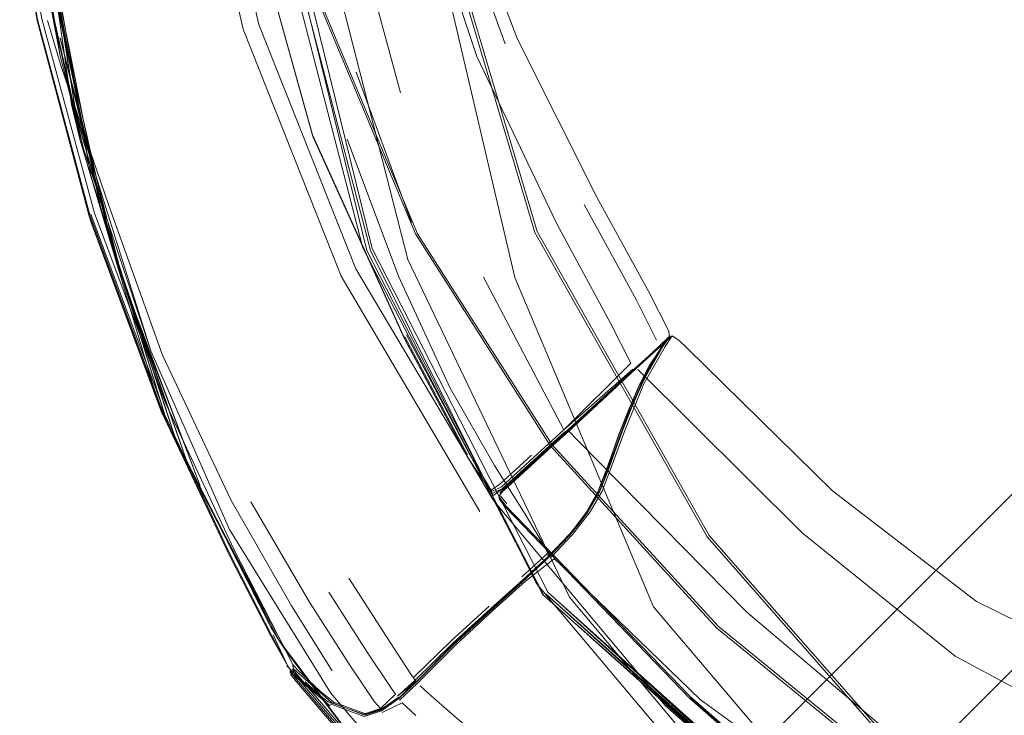
# Model space of a CAD drawing. Units: metres. Extents: x 8.1 to 18.4, y -9.8 to -0.9.
# Drawn here: x 10.4 to 10.5, y -7.5 to -7.3 of the extents above; entities that cross this region are included whole.
import ezdxf

# ---------------------------------------------------------------- set-up
doc = ezdxf.new("R2010")
doc.units = ezdxf.units.M
doc.header["$MEASUREMENT"] = 0

# ---------------------------------------------------------------- blocks, each defined once
blk = doc.blocks.new('664a7537-9169-457b-a9f8-8a2015592823')
at = {"color": 18, "lineweight": 9, "true_color": 0x000000}
blk.add_line((10.42485, -7.55287), (10.58362, -7.39415), dxfattribs=at)
blk = doc.blocks.new('58803c2d-ac92-4d9f-aa79-481c191e264a')
at = {"color": 18, "lineweight": 9, "true_color": 0x000000}
blk.add_line((10.60418, -7.40471), (10.44223, -7.56661), dxfattribs=at)
blk = doc.blocks.new('3d45b6e8-6117-4155-b227-a1b6762f11d2')
at = {"color": 112, "lineweight": 9, "true_color": 0x00cc66}
for points in [[(10.45648, -7.39511), (10.44221, -7.33417), (10.44096, -7.28002), (10.45022, -7.22352), (10.45733, -7.19623)], [(10.51583, -7.49428), (10.48098, -7.45331), (10.45648, -7.39511)]]:
    blk.add_lwpolyline(points, dxfattribs=at)
blk = doc.blocks.new('46f306a3-5d8b-4d12-8941-0c57995871d9')
at = {"color": 112, "lineweight": 9, "true_color": 0x00cc66}
blk.add_lwpolyline([(10.6074, -7.54997), (10.55723, -7.53366), (10.5074, -7.50072), (10.46613, -7.45159), (10.43754, -7.3919)], dxfattribs=at)
blk = doc.blocks.new('3d2f662f-b8de-43a9-b3f9-16bcc337191c')
at = {"color": 112, "lineweight": 9, "true_color": 0x00cc66}
blk.add_lwpolyline([(10.43754, -7.3919), (10.42258, -7.33336), (10.42139, -7.27914), (10.43157, -7.22199), (10.44007, -7.19383)], dxfattribs=at)
blk = doc.blocks.new('53db1187-4f5f-4fc6-8773-45cf893a286a')
at = {"color": 18, "lineweight": 9, "true_color": 0x000000}
blk.add_lwpolyline([(10.41499, -7.27899), (10.41626, -7.33308), (10.43028, -7.39033)], dxfattribs=at)
blk = doc.blocks.new('794f5401-042b-4d5a-88cc-568df4b46a4a')
at = {"color": 18, "lineweight": 9, "true_color": 0x000000}
blk.add_lwpolyline([(10.44822, -7.1609), (10.43507, -7.19156), (10.42578, -7.22195), (10.41597, -7.27906), (10.41723, -7.33295), (10.43121, -7.38998), (10.46236, -7.45077)], dxfattribs=at)
blk = doc.blocks.new('fe2f7d36-3306-491a-8ed8-1d1ff79782a8')
at = {"color": 18, "lineweight": 9, "true_color": 0x000000}
blk.add_lwpolyline([(10.67429, -7.56185), (10.66128, -7.55974), (10.63117, -7.55405), (10.59389, -7.54313), (10.55528, -7.52556), (10.51779, -7.50133), (10.48305, -7.47075), (10.45271, -7.4345), (10.42838, -7.39358), (10.41119, -7.35036), (10.40153, -7.30824), (10.39837, -7.29007)], dxfattribs=at)
blk = doc.blocks.new('d409a06f-40bb-437e-8779-308863a9f75a')
at = {"color": 18, "lineweight": 9, "true_color": 0x000000}
blk.add_lwpolyline([(10.43028, -7.39033), (10.4616, -7.45131), (10.51291, -7.49709), (10.46198, -7.45104), (10.51314, -7.49678), (10.46236, -7.45077), (10.51338, -7.49646), (10.5401, -7.50922)], dxfattribs=at)
blk = doc.blocks.new('9a20ada0-c5dc-4eae-9b17-e03f89686c7a')
at = {"color": 18, "lineweight": 9, "true_color": 0x000000}
blk.add_lwpolyline([(10.55361, -7.53502), (10.50264, -7.49947), (10.46023, -7.4491), (10.43094, -7.39032), (10.41598, -7.33295)], dxfattribs=at)
blk = doc.blocks.new('f5b7b32c-8f90-4cfd-816a-a723eae3c9e7')
at = {"color": 18, "lineweight": 9, "true_color": 0x000000}
blk.add_lwpolyline([(10.41494, -7.33301), (10.42957, -7.38985), (10.46146, -7.4513)], dxfattribs=at)
blk = doc.blocks.new('c5137c2a-fbbe-4d17-b78f-7faa4bb8d88e')
at = {"color": 18, "lineweight": 9, "true_color": 0x000000}
blk.add_lwpolyline([(10.49212, -7.457), (10.52533, -7.48411), (10.56065, -7.50636), (10.59704, -7.52286), (10.63265, -7.53289)], dxfattribs=at)
blk = doc.blocks.new('adfb6fa9-6d80-44af-afca-e606b85f7afb')
at = {"color": 18, "lineweight": 9, "true_color": 0x000000}
blk.add_line((10.51302, -7.49697), (10.4616, -7.45131), dxfattribs=at)
blk.add_lwpolyline([(10.4616, -7.45131), (10.51302, -7.49697)], dxfattribs=at)
blk = doc.blocks.new('40fac361-13f6-46ff-b831-18f5e1bfda52')
at = {"color": 18, "lineweight": 9, "true_color": 0x000000}
blk.add_lwpolyline([(10.49751, -7.45424), (10.5273, -7.47948), (10.56121, -7.49993), (10.59821, -7.51452)], dxfattribs=at)
blk = doc.blocks.new('073182d0-5373-4ed0-8c8b-00b7a0e1a8c3')
at = {"color": 18, "lineweight": 9, "true_color": 0x000000}
blk.add_lwpolyline([(10.55634, -7.52135), (10.52006, -7.49806), (10.48749, -7.46953), (10.4548, -7.43569), (10.45367, -7.43418)], dxfattribs=at)
blk = doc.blocks.new('66a73d61-26e9-4b7e-88ad-484957c6262d')
at = {"color": 18, "lineweight": 9, "true_color": 0x000000}
blk.add_lwpolyline([(10.49244, -7.45672), (10.52559, -7.48373), (10.56083, -7.50593)], dxfattribs=at)
blk = doc.blocks.new('f8c9ffe2-d95a-4fa6-99a1-7cff68d3e307')
at = {"color": 18, "lineweight": 9, "true_color": 0x000000}
blk.add_lwpolyline([(10.47824, -7.41134), (10.50726, -7.44021), (10.53432, -7.46199), (10.566, -7.479), (10.60122, -7.4907), (10.6392, -7.49767), (10.67861, -7.49999)], dxfattribs=at)
blk = doc.blocks.new('67ae2a3f-9a04-46d8-afec-b0b12b8aecef')
at = {"color": 18, "lineweight": 9, "true_color": 0x000000}
blk.add_lwpolyline([(10.52005, -7.49767), (10.48749, -7.46916), (10.45484, -7.43538), (10.45373, -7.43393)], dxfattribs=at)
blk = doc.blocks.new('5be01734-5088-4a07-9d9e-c7fdc668d1fb')
at = {"color": 18, "lineweight": 9, "true_color": 0x000000}
blk.add_line((10.48745, -7.46939), (10.52002, -7.49792), dxfattribs=at)
blk = doc.blocks.new('66d4801e-2ab9-4175-9f06-d0f108c8327f')
at = {"color": 112, "lineweight": 9, "true_color": 0x00cc66}
blk.add_lwpolyline([(10.65639, -7.51683), (10.61843, -7.51398), (10.5728, -7.50703), (10.52872, -7.4838), (10.49085, -7.44066), (10.46044, -7.38694)], dxfattribs=at)
blk = doc.blocks.new('973bcf99-9761-42b7-8627-1a0dfe5cbd4b')
at = {"color": 112, "lineweight": 9, "true_color": 0x00cc66}
blk.add_lwpolyline([(10.49048, -7.44095), (10.52846, -7.48418), (10.57267, -7.50741), (10.61838, -7.51433), (10.65637, -7.51717)], dxfattribs=at)
blk = doc.blocks.new('75c211a5-8f0e-4964-9f69-b3eb31a755d7')
at = {"color": 112, "lineweight": 9, "true_color": 0x00cc66}
blk.add_lwpolyline([(10.49048, -7.44095), (10.46001, -7.38712), (10.44375, -7.3324), (10.44223, -7.2783), (10.45307, -7.21837), (10.46283, -7.18783)], dxfattribs=at)
blk = doc.blocks.new('ec89150d-36aa-4b88-961b-1320121312ac')
at = {"color": 112, "lineweight": 9, "true_color": 0x00cc66}
blk.add_lwpolyline([(10.46044, -7.38694), (10.44422, -7.33233), (10.44271, -7.27834), (10.45355, -7.21852), (10.46331, -7.18802)], dxfattribs=at)
blk = doc.blocks.new('9334c663-0057-4b34-ac7f-6bf43db17cbf')
at = {"color": 18, "lineweight": 9, "true_color": 0x000000}
blk.add_lwpolyline([(10.466, -7.42223), (10.46761, -7.4239), (10.49751, -7.45424)], dxfattribs=at)
blk = doc.blocks.new('c139e703-03f3-4727-a1a6-e57d8aecff02')
at = {"color": 18, "lineweight": 9, "true_color": 0x000000}
blk.add_lwpolyline([(10.49212, -7.457), (10.46273, -7.42479), (10.43893, -7.3874), (10.422, -7.34691), (10.41273, -7.30667)], dxfattribs=at)
blk = doc.blocks.new('d5b6abe3-663b-44af-8bb2-ce0d4e4ecc20')
at = {"color": 18, "lineweight": 9, "true_color": 0x000000}
blk.add_lwpolyline([(10.41301, -7.30688), (10.42231, -7.34699), (10.43927, -7.38736), (10.46308, -7.42464), (10.49244, -7.45672)], dxfattribs=at)
blk = doc.blocks.new('e57ea4c1-496f-4734-8a51-c4902a4bffdb')
at = {"color": 18, "lineweight": 9, "true_color": 0x000000}
blk.add_line((10.45503, -7.4351), (10.45392, -7.4337), dxfattribs=at)
blk = doc.blocks.new('696b1d64-5869-498e-80a8-6cb0aeac911b')
at = {"color": 18, "lineweight": 9, "true_color": 0x000000}
blk.add_lwpolyline([(10.4541, -7.43306), (10.45498, -7.43214), (10.46053, -7.42711)], dxfattribs=at)
blk = doc.blocks.new('f7b9bd4c-0da6-4179-be71-e70241981354')
at = {"color": 18, "lineweight": 9, "true_color": 0x000000}
blk.add_lwpolyline([(10.45371, -7.43367), (10.45491, -7.43212), (10.46034, -7.42709)], dxfattribs=at)
blk = doc.blocks.new('bedf228a-bbaf-4703-b958-7ca931c3e296')
at = {"color": 18, "lineweight": 9, "true_color": 0x000000}
blk.add_lwpolyline([(10.47768, -7.4112), (10.46034, -7.427), (10.45489, -7.43203), (10.454, -7.43299)], dxfattribs=at)
blk = doc.blocks.new('184ae5b7-8831-4cdd-bf46-7fcfdc487cf8')
at = {"color": 18, "lineweight": 9, "true_color": 0x000000}
blk.add_lwpolyline([(10.45487, -7.43204), (10.45395, -7.43304), (10.45365, -7.43407)], dxfattribs=at)
blk = doc.blocks.new('d4406b68-3fa2-46b1-9341-eb803dd8663e')
at = {"color": 18, "lineweight": 9, "true_color": 0x000000}
blk.add_line((10.46034, -7.427), (10.45487, -7.43204), dxfattribs=at)
blk.add_lwpolyline([(10.46039, -7.42699), (10.4779, -7.41117), (10.466, -7.42223), (10.46053, -7.42711)], dxfattribs=at)
blk = doc.blocks.new('136f24a8-0f29-4af9-8b54-37a0a3d8d0c8')
at = {"color": 18, "lineweight": 9, "true_color": 0x000000}
for points in [[(10.46513, -7.422), (10.45971, -7.42698), (10.45408, -7.4321), (10.45239, -7.43294), (10.44834, -7.4261), (10.4373, -7.40523)], [(10.45236, -7.43259), (10.4538, -7.43164), (10.45943, -7.42647)]]:
    blk.add_lwpolyline(points, dxfattribs=at)
blk = doc.blocks.new('16d72959-a8a5-4b5b-b4cb-702ee8f520c9')
at = {"color": 18, "lineweight": 9, "true_color": 0x000000}
for points in [[(10.45427, -7.43241), (10.45989, -7.42732), (10.46529, -7.42236)], [(10.45246, -7.43326), (10.45427, -7.43241), (10.45267, -7.4336)]]:
    blk.add_lwpolyline(points, dxfattribs=at)
blk = doc.blocks.new('78c3a357-1833-4507-87d2-fe3d835c1f47')
at = {"color": 18, "lineweight": 9, "true_color": 0x000000}
blk.add_lwpolyline([(10.45256, -7.43346)], dxfattribs=at)
blk = doc.blocks.new('d46352a2-b625-4f2e-a65c-1e55f96cc996')
at = {"color": 18, "lineweight": 9, "true_color": 0x000000}
for points in [[(10.45256, -7.43346), (10.44821, -7.427), (10.43705, -7.4061), (10.42079, -7.3703), (10.40897, -7.3278)], [(10.45256, -7.43346), (10.44811, -7.42687), (10.43696, -7.40596), (10.42079, -7.3703)]]:
    blk.add_lwpolyline(points, dxfattribs=at)
blk = doc.blocks.new('b1b33941-0092-4fe1-be8a-4d967d1ef9c5')
at = {"color": 18, "lineweight": 9, "true_color": 0x000000}
blk.add_lwpolyline([(10.47729, -7.41178), (10.46009, -7.42769), (10.45451, -7.43276)], dxfattribs=at)
blk = doc.blocks.new('e5eb2460-6ada-45e4-b144-364444ac669d')
at = {"color": 18, "lineweight": 9, "true_color": 0x000000}
blk.add_lwpolyline([(10.46034, -7.42709), (10.47754, -7.41136), (10.48189, -7.40734), (10.48371, -7.40558), (10.48234, -7.40744), (10.47851, -7.41404), (10.4751, -7.42229), (10.47274, -7.42884)], dxfattribs=at)
blk = doc.blocks.new('b235b3f4-c932-4b6f-bd63-bdcf37e2e545')
at = {"color": 18, "lineweight": 9, "true_color": 0x000000}
for points in [[(10.42801, -7.27686), (10.43048, -7.28836), (10.43783, -7.32039), (10.44977, -7.35606), (10.46392, -7.38559), (10.47339, -7.40317), (10.477, -7.41025), (10.46513, -7.422)], [(10.46513, -7.422), (10.45095, -7.39504)], [(10.46513, -7.422), (10.47733, -7.41131)]]:
    blk.add_lwpolyline(points, dxfattribs=at)
blk = doc.blocks.new('8a0a8612-8243-48d1-9403-5f643c842fbe')
at = {"color": 18, "lineweight": 9, "true_color": 0x000000}
blk.add_line((10.43703, -7.40556), (10.44812, -7.42645), dxfattribs=at)
blk = doc.blocks.new('a157bfbc-5565-40ed-969a-2fb95312dcc9')
at = {"color": 18, "lineweight": 9, "true_color": 0x000000}
blk.add_lwpolyline([(10.67861, -7.48532), (10.63997, -7.48333), (10.6028, -7.47736), (10.56851, -7.46731), (10.53807, -7.45237), (10.51266, -7.43278)], dxfattribs=at)
blk = doc.blocks.new('46c293c3-f402-44b1-966b-f1b34b442be7')
at = {"color": 18, "lineweight": 9, "true_color": 0x000000}
blk.add_lwpolyline([(10.45028, -7.43642), (10.42578, -7.39488), (10.40845, -7.35122)], dxfattribs=at)
blk = doc.blocks.new('91295660-ffc9-4875-af6c-2c4613622d0c')
at = {"color": 18, "lineweight": 9, "true_color": 0x000000}
blk.add_lwpolyline([(10.4779, -7.41117), (10.48236, -7.40714), (10.48428, -7.40539)], dxfattribs=at)
blk = doc.blocks.new('20bfe07e-e9f4-44ed-9e1a-e73b3a00e23a')
at = {"color": 18, "lineweight": 9, "true_color": 0x000000}
blk.add_line((10.47733, -7.41131), (10.47733, -7.41158), dxfattribs=at)
blk = doc.blocks.new('075b5973-f963-4c76-b9e9-6b49ea9469f8')
at = {"color": 18, "lineweight": 9, "true_color": 0x000000}
blk.add_lwpolyline([(10.47768, -7.4112), (10.48208, -7.40716), (10.48395, -7.4054), (10.48264, -7.40727), (10.47884, -7.41387), (10.47542, -7.42211), (10.47306, -7.42866)], dxfattribs=at)
blk = doc.blocks.new('0366522e-4cbe-44b7-ad8d-3999847dd7cb')
at = {"color": 18, "lineweight": 9, "true_color": 0x000000}
blk.add_line((10.47754, -7.41136), (10.48208, -7.40716), dxfattribs=at)
blk = doc.blocks.new('153db07b-8ff1-4769-ae43-5d4e75ca5de8')
at = {"color": 18, "lineweight": 9, "true_color": 0x000000}
blk.add_lwpolyline([(10.47834, -7.41443), (10.48023, -7.41071), (10.48214, -7.40781), (10.48343, -7.4061), (10.48164, -7.40772), (10.47729, -7.41178)], dxfattribs=at)
blk = doc.blocks.new('ad3ff1d3-3ade-4339-9be8-a90bc14c12aa')
at = {"color": 18, "lineweight": 9, "true_color": 0x000000}
blk.add_line((10.43693, -7.40579), (10.42076, -7.36997), dxfattribs=at)
blk = doc.blocks.new('05e05275-e18e-4219-9b92-94bb1cda0e57')
at = {"color": 18, "lineweight": 9, "true_color": 0x000000}
blk.add_lwpolyline([(10.48152, -7.40614), (10.47797, -7.39912), (10.46875, -7.38221)], dxfattribs=at)
blk = doc.blocks.new('5c8ff88e-0d92-417a-8ba6-42bfd6fe5b32')
at = {"color": 18, "lineweight": 9, "true_color": 0x000000}
blk.add_lwpolyline([(10.51266, -7.43278), (10.487, -7.40763), (10.48548, -7.40617), (10.48428, -7.40539)], dxfattribs=at)
blk = doc.blocks.new('493d8f4c-099a-4a46-a6ba-40c373bca82a')
at = {"color": 18, "lineweight": 9, "true_color": 0x000000}
blk.add_lwpolyline([(10.40897, -7.3278), (10.42074, -7.37015)], dxfattribs=at)
blk = doc.blocks.new('b9d90b01-074e-48a5-ab2c-e43b4c470359')
at = {"color": 18, "lineweight": 9, "true_color": 0x000000}
blk.add_lwpolyline([(10.43626, -7.36248), (10.42574, -7.32372), (10.42156, -7.28753), (10.42047, -7.27364), (10.41932, -7.26428)], dxfattribs=at)
blk = doc.blocks.new('23d2a33c-e1c3-4c59-bbc8-f67a5d3bfa68')
at = {"color": 18, "lineweight": 9, "true_color": 0x000000}
for points in [[(10.4793, -7.4139), (10.48306, -7.40728), (10.48428, -7.40539)], [(10.48428, -7.40539)]]:
    blk.add_lwpolyline(points, dxfattribs=at)
blk = doc.blocks.new('de977d10-f135-48ac-b3d8-2324b068cdc9')
at = {"color": 18, "lineweight": 9, "true_color": 0x000000}
blk.add_lwpolyline([(10.39267, -7.27699), (10.39556, -7.29126), (10.39873, -7.30905), (10.40845, -7.35122)], dxfattribs=at)
blk = doc.blocks.new('7200a423-ac20-4e40-9548-f4540df796a3')
at = {"color": 18, "lineweight": 9, "true_color": 0x000000}
blk.add_line((10.44207, -7.31908), (10.45475, -7.3538), dxfattribs=at)
blk = doc.blocks.new('1ef9deba-9787-4d05-85c9-4ec65e113dac')
at = {"color": 18, "lineweight": 9, "true_color": 0x000000}
for points in [[(10.47094, -7.38091), (10.45696, -7.353), (10.4437, -7.31837), (10.43372, -7.28675)], [(10.47094, -7.38091), (10.4802, -7.39772), (10.48368, -7.40455), (10.48379, -7.40563), (10.48259, -7.40736)]]:
    blk.add_lwpolyline(points, dxfattribs=at)
blk = doc.blocks.new('7c59ad27-0323-4e8d-934a-42c6efc7359c')
at = {"color": 18, "lineweight": 9, "true_color": 0x000000}
blk.add_lwpolyline([(10.4789, -7.41399), (10.48075, -7.41027), (10.48259, -7.40736)], dxfattribs=at)
blk = doc.blocks.new('3c151aad-bbc7-4d16-bca2-64bfcb71ddea')
at = {"color": 18, "lineweight": 9, "true_color": 0x000000}
blk.add_lwpolyline([(10.47719, -7.41764), (10.47899, -7.41355), (10.48084, -7.40985)], dxfattribs=at)
blk = doc.blocks.new('8bb9923d-eac4-4252-96fa-df695fdbd8b9')
at = {"color": 18, "lineweight": 9, "true_color": 0x000000}
blk.add_lwpolyline([(10.47359, -7.42638), (10.47494, -7.42268), (10.47655, -7.41856), (10.47834, -7.41443)], dxfattribs=at)
blk = doc.blocks.new('d54414c9-a656-4b2b-94af-8ec7ef5fe8f9')
at = {"color": 18, "lineweight": 9, "true_color": 0x000000}
for points in [[(10.46979, -7.43651), (10.47191, -7.43283), (10.47352, -7.42867), (10.47589, -7.42213), (10.4793, -7.4139)], [(10.47414, -7.42589), (10.4755, -7.42221), (10.47712, -7.41811), (10.4789, -7.41399)]]:
    blk.add_lwpolyline(points, dxfattribs=at)
blk = doc.blocks.new('bf1b23d9-a2ed-4c1e-a25e-5fa1809c9f05')
at = {"color": 18, "lineweight": 9, "true_color": 0x000000}
blk.add_lwpolyline([(10.47391, -7.42619), (10.47527, -7.4225), (10.47688, -7.41838)], dxfattribs=at)
blk = doc.blocks.new('44c1d8cb-9b9c-416d-85ba-92e6b4e85654')
at = {"color": 18, "lineweight": 9, "true_color": 0x000000}
blk.add_lwpolyline([(10.47719, -7.41764), (10.47556, -7.42171), (10.47418, -7.42535), (10.47314, -7.42817)], dxfattribs=at)
blk = doc.blocks.new('d791c5b1-06f5-4d23-9711-128161786523')
at = {"color": 18, "lineweight": 9, "true_color": 0x000000}
blk.add_lwpolyline([(10.37262, -7.32587), (10.37956, -7.37063), (10.37163, -7.31916), (10.36995, -7.29574), (10.37107, -7.3139)], dxfattribs=at)
blk = doc.blocks.new('89b7bb6f-4897-47b2-9d30-59cafb19009a')
at = {"color": 18, "lineweight": 9, "true_color": 0x000000}
blk.add_lwpolyline([(10.37163, -7.31916), (10.3781, -7.36449), (10.37956, -7.37063)], dxfattribs=at)
blk = doc.blocks.new('1274b3f6-7b49-42b5-a7be-a5825b031db3')
at = {"color": 18, "lineweight": 9, "true_color": 0x000000}
for points in [[(10.47391, -7.42619), (10.4729, -7.42904), (10.47208, -7.43128), (10.47129, -7.43316), (10.46917, -7.43679)], [(10.47099, -7.43336), (10.47177, -7.43148), (10.47259, -7.42923), (10.47359, -7.42638)]]:
    blk.add_lwpolyline(points, dxfattribs=at)
blk = doc.blocks.new('ce299238-e01d-441e-9f4d-4ebddc2168b3')
at = {"color": 18, "lineweight": 9, "true_color": 0x000000}
blk.add_lwpolyline([(10.47414, -7.42589), (10.47312, -7.42872), (10.47229, -7.43096), (10.47148, -7.43283), (10.47306, -7.42866)], dxfattribs=at)
blk = doc.blocks.new('453f1d07-1e6d-4cad-849b-638dd0350321')
at = {"color": 18, "lineweight": 9, "true_color": 0x000000}
blk.add_lwpolyline([(10.37956, -7.37063), (10.39308, -7.41627), (10.39506, -7.42088), (10.38152, -7.37705), (10.37262, -7.32587)], dxfattribs=at)
blk = doc.blocks.new('a0c03f95-1b6b-494c-a160-c6134d1eb2f0')
at = {"color": 18, "lineweight": 9, "true_color": 0x000000}
for points in [[(10.41333, -7.45686), (10.39506, -7.42088), (10.38332, -7.38322), (10.37469, -7.34305), (10.38513, -7.38926), (10.39876, -7.42845)], [(10.37606, -7.35275), (10.38513, -7.38926), (10.38332, -7.38322), (10.3969, -7.42485), (10.39506, -7.42088), (10.41472, -7.45916), (10.41333, -7.45686)]]:
    blk.add_lwpolyline(points, dxfattribs=at)
blk = doc.blocks.new('019adc82-41b5-4489-8e52-67e383f4a578')
at = {"color": 18, "lineweight": 9, "true_color": 0x000000}
blk.add_lwpolyline([(10.47789, -7.53029), (10.44156, -7.49518), (10.41472, -7.45916), (10.44224, -7.49583)], dxfattribs=at)
blk = doc.blocks.new('3803f7a7-b2c7-41e7-b238-ec964555393f')
at = {"color": 18, "lineweight": 9, "true_color": 0x000000}
blk.add_lwpolyline([(10.38152, -7.37705), (10.37359, -7.33396), (10.38332, -7.38322)], close=True, dxfattribs=at)
blk = doc.blocks.new('b5756af0-60f3-4724-9377-8bc83293bbbb')
at = {"color": 18, "lineweight": 9, "true_color": 0x000000}
blk.add_lwpolyline([(10.39876, -7.42845), (10.41606, -7.46112), (10.41472, -7.45916), (10.3969, -7.42485), (10.38513, -7.38926), (10.38708, -7.39533), (10.37606, -7.35275)], dxfattribs=at)
blk = doc.blocks.new('5cd38c95-2b37-4fe9-9a32-9326d6cf1210')
at = {"color": 18, "lineweight": 9, "true_color": 0x000000}
blk.add_lwpolyline([(10.37785, -7.36265), (10.38708, -7.39533), (10.38936, -7.40155), (10.4008, -7.43194), (10.38708, -7.39533), (10.39876, -7.42845), (10.3969, -7.42485), (10.41606, -7.46112), (10.44224, -7.49583)], dxfattribs=at)
blk = doc.blocks.new('33656cec-d84a-4c55-b454-8fc75481ba23')
at = {"color": 18, "lineweight": 9, "true_color": 0x000000}
blk.add_lwpolyline([(10.47274, -7.42884), (10.47115, -7.43299), (10.46908, -7.43665), (10.46605, -7.44061), (10.46233, -7.44457), (10.45786, -7.44874)], dxfattribs=at)
blk = doc.blocks.new('203860b7-768f-49c7-9f70-1973f93d7607')
at = {"color": 18, "lineweight": 9, "true_color": 0x000000}
blk.add_line((10.47229, -7.43039), (10.47314, -7.42817), dxfattribs=at)
blk = doc.blocks.new('c55fb785-a38d-4880-a605-64b827fbb43f')
at = {"color": 18, "lineweight": 9, "true_color": 0x000000}
blk.add_lwpolyline([(10.41802, -7.46587), (10.44641, -7.49922), (10.47869, -7.5295), (10.5215, -7.55814), (10.57123, -7.58142), (10.62419, -7.59662)], dxfattribs=at)
blk = doc.blocks.new('0e58597c-7680-498c-ab6c-6852a864a872')
at = {"color": 18, "lineweight": 9, "true_color": 0x000000}
blk.add_lwpolyline([(10.47844, -7.5299), (10.4462, -7.49975), (10.41786, -7.46655), (10.41681, -7.4652)], dxfattribs=at)
blk = doc.blocks.new('2640b4bd-340a-49a8-858c-e2af3364fdee')
at = {"color": 18, "lineweight": 9, "true_color": 0x000000}
blk.add_lwpolyline([(10.41717, -7.4643), (10.41826, -7.46562), (10.44664, -7.49896)], dxfattribs=at)
blk = doc.blocks.new('e28bc5d3-59eb-4aba-86ed-547e77edbb6f')
at = {"color": 18, "lineweight": 9, "true_color": 0x000000}
blk.add_lwpolyline([(10.41669, -7.46461), (10.41786, -7.46611), (10.44625, -7.49944)], dxfattribs=at)
blk = doc.blocks.new('e0f4a198-8946-4838-be3d-62a598b8c4b5')
at = {"color": 18, "lineweight": 9, "true_color": 0x000000}
blk.add_lwpolyline([(10.41802, -7.46587), (10.41694, -7.46455)], dxfattribs=at)
blk = doc.blocks.new('d44d37a6-cb9b-4d8e-aac8-93aefe8950c9')
at = {"color": 18, "lineweight": 9, "true_color": 0x000000}
blk.add_lwpolyline([(10.41677, -7.46503)], dxfattribs=at)
blk = doc.blocks.new('94503f6a-aa78-426b-88c2-d83cff8165e2')
at = {"color": 18, "lineweight": 9, "true_color": 0x000000}
blk.add_lwpolyline([(10.39464, -7.41714), (10.4068, -7.44309), (10.41723, -7.46349), (10.41735, -7.4647)], dxfattribs=at)
blk = doc.blocks.new('a81331fb-7d6d-44ab-825a-b634170d1578')
at = {"color": 18, "lineweight": 9, "true_color": 0x000000}
blk.add_lwpolyline([(10.41633, -7.46377), (10.41374, -7.45824)], dxfattribs=at)
blk = doc.blocks.new('6c7f5367-ead1-4a20-9f03-b4aac3478f07')
at = {"color": 18, "lineweight": 9, "true_color": 0x000000}
for points in [[(10.41723, -7.46349), (10.41802, -7.46445), (10.42008, -7.46635), (10.42203, -7.46818)], [(10.42402, -7.47019), (10.41735, -7.46428)]]:
    blk.add_lwpolyline(points, dxfattribs=at)
blk = doc.blocks.new('ae240ca6-e639-4058-ae50-923d097812fa')
at = {"color": 18, "lineweight": 9, "true_color": 0x000000}
blk.add_lwpolyline([(10.41633, -7.46377), (10.4135, -7.4584), (10.40592, -7.44357), (10.39375, -7.41758), (10.38129, -7.38403), (10.37207, -7.34949), (10.36956, -7.33484), (10.36892, -7.32353)], dxfattribs=at)
blk = doc.blocks.new('615a620d-2379-4f06-83d0-aa84cd2db9dd')
at = {"color": 18, "lineweight": 9, "true_color": 0x000000}
for points in [[(10.41633, -7.46377), (10.41338, -7.45856), (10.40579, -7.44375), (10.39363, -7.4178), (10.38119, -7.38425)], [(10.41903, -7.46647), (10.417, -7.46465), (10.41633, -7.46377)], [(10.4167, -7.46483)]]:
    blk.add_lwpolyline(points, dxfattribs=at)
blk = doc.blocks.new('22123697-6c38-4609-999e-c4237088fb5d')
at = {"color": 18, "lineweight": 9, "true_color": 0x000000}
blk.add_lwpolyline([(10.38158, -7.38539), (10.39394, -7.41869), (10.40605, -7.44434), (10.41338, -7.45856)], dxfattribs=at)
blk = doc.blocks.new('cb8f49d7-cd4d-4515-a1f2-f982bc287f56')
at = {"color": 18, "lineweight": 9, "true_color": 0x000000}
blk.add_lwpolyline([(10.41615, -7.4637), (10.41858, -7.46611)], dxfattribs=at)
blk = doc.blocks.new('9ed42cf7-efe2-45ec-836c-10b2872e869b')
at = {"color": 18, "lineweight": 9, "true_color": 0x000000}
blk.add_lwpolyline([(10.41704, -7.46404)], dxfattribs=at)
blk = doc.blocks.new('f02e4204-2da9-40bd-ad17-6e22a7622c16')
at = {"color": 18, "lineweight": 9, "true_color": 0x000000}
blk.add_lwpolyline([(10.41669, -7.46487), (10.4238, -7.47079)], dxfattribs=at)
blk = doc.blocks.new('75d11713-dcd9-4de6-8cb3-a9b46cb4d408')
at = {"color": 18, "lineweight": 9, "true_color": 0x000000}
blk.add_lwpolyline([(10.46749, -7.43893), (10.46891, -7.43699), (10.47099, -7.43336)], dxfattribs=at)
blk = doc.blocks.new('fa618c69-38f8-458f-8225-0e948095ee8f')
at = {"color": 18, "lineweight": 9, "true_color": 0x000000}
blk.add_line((10.46933, -7.43646), (10.47129, -7.43316), dxfattribs=at)
blk = doc.blocks.new('972fe07a-2c6d-41d3-aaa1-1a7dad563fb3')
at = {"color": 18, "lineweight": 9, "true_color": 0x000000}
blk.add_line((10.46933, -7.43646), (10.47148, -7.43283), dxfattribs=at)
blk.add_lwpolyline([(10.45802, -7.44865), (10.46254, -7.44444), (10.4663, -7.44046), (10.46937, -7.43648), (10.47146, -7.43282)], dxfattribs=at)
blk = doc.blocks.new('56e08835-37ca-4352-ab5b-71de8e4c565c')
at = {"color": 18, "lineweight": 9, "true_color": 0x000000}
blk.add_lwpolyline([(10.36955, -7.32364), (10.37025, -7.33485), (10.37281, -7.3494), (10.38213, -7.38372), (10.39464, -7.41714)], dxfattribs=at)
blk = doc.blocks.new('6bbdfb7b-aaca-4333-8cbe-f6bd39ac0953')
at = {"color": 18, "lineweight": 9, "true_color": 0x000000}
blk.add_line((10.39399, -7.41741), (10.3815, -7.38388), dxfattribs=at)
blk = doc.blocks.new('3b9a9bac-33b9-44ae-86f6-9d03c5063c0a')
at = {"color": 18, "lineweight": 9, "true_color": 0x000000}
for q in [(10.37201, -7.34968), (10.38158, -7.38539)]:
    blk.add_line((10.38119, -7.38425), q, dxfattribs=at)
blk = doc.blocks.new('e6f808f5-0b69-46e7-87a6-ae5a25fbaeaa')
at = {"color": 18, "lineweight": 9, "true_color": 0x000000}
blk.add_lwpolyline([(10.3921, -7.40806), (10.37785, -7.36265), (10.38022, -7.37237), (10.37392, -7.34464), (10.37608, -7.35593), (10.37188, -7.32975), (10.37392, -7.34464), (10.37785, -7.36265)], dxfattribs=at)
blk = doc.blocks.new('18f6c8a1-ef72-49bb-b99b-8c928c9eab86')
at = {"color": 18, "lineweight": 9, "true_color": 0x000000}
blk.add_lwpolyline([(10.36891, -7.32367), (10.36953, -7.33501), (10.37201, -7.34968)], dxfattribs=at)
blk = doc.blocks.new('57b8f764-0fa9-46b9-a502-fa36bec48188')
at = {"color": 18, "lineweight": 9, "true_color": 0x000000}
blk.add_lwpolyline([(10.44845, -7.49736), (10.42395, -7.46854), (10.40604, -7.43965), (10.3921, -7.40806), (10.38022, -7.37237), (10.37608, -7.35593), (10.37388, -7.34238)], dxfattribs=at)
blk = doc.blocks.new('e2d47c58-a1c0-4ba5-82ef-dfa48bd2320b')
at = {"color": 18, "lineweight": 9, "true_color": 0x000000}
blk.add_line((10.41941, -7.46657), (10.42138, -7.46837), dxfattribs=at)
blk.add_lwpolyline([(10.41858, -7.46611), (10.42048, -7.46778), (10.42344, -7.47007)], dxfattribs=at)
blk = doc.blocks.new('905f6013-9480-485c-acab-649f53952a2c')
at = {"color": 18, "lineweight": 9, "true_color": 0x000000}
blk.add_lwpolyline([(10.37383, -7.34966), (10.37625, -7.35782), (10.38469, -7.38235), (10.39418, -7.40884)], dxfattribs=at)
blk = doc.blocks.new('67791d79-9102-497f-84cf-73f7b313afb0')
at = {"color": 18, "lineweight": 9, "true_color": 0x000000}
blk.add_line((10.42841, -7.35879), (10.43822, -7.38538), dxfattribs=at)
blk = doc.blocks.new('cd47b1f6-ffd7-42e5-a3d8-167ca6f7a169')
at = {"color": 18, "lineweight": 9, "true_color": 0x000000}
blk.add_lwpolyline([(10.42203, -7.46818), (10.42449, -7.47014), (10.43022, -7.47224), (10.43315, -7.4713), (10.43611, -7.46924)], dxfattribs=at)
blk = doc.blocks.new('52dcef96-35c4-4539-a29c-9ca8c2d20201')
at = {"color": 18, "lineweight": 9, "true_color": 0x000000}
blk.add_lwpolyline([(10.46917, -7.43679), (10.46773, -7.43874), (10.46609, -7.44072), (10.46235, -7.44465), (10.45788, -7.44879)], dxfattribs=at)
blk = doc.blocks.new('3a3bb036-0e6f-465a-8e7d-8b2c1ba27433')
at = {"color": 18, "lineweight": 9, "true_color": 0x000000}
blk.add_lwpolyline([(10.46933, -7.43646), (10.46787, -7.43842), (10.4662, -7.44041), (10.46241, -7.44436), (10.45789, -7.44852)], dxfattribs=at)
blk = doc.blocks.new('59074902-77f0-4deb-b789-ea24d348c45f')
at = {"color": 18, "lineweight": 9, "true_color": 0x000000}
blk.add_lwpolyline([(10.46289, -7.4445), (10.46669, -7.44049), (10.46979, -7.43651)], dxfattribs=at)
blk = doc.blocks.new('49972e92-d1f1-49a1-b973-f88e7c9027a7')
at = {"color": 18, "lineweight": 9, "true_color": 0x000000}
blk.add_lwpolyline([(10.4268, -7.37063), (10.43587, -7.39483), (10.44506, -7.41463), (10.45288, -7.42832), (10.45831, -7.43692), (10.46192, -7.44297)], dxfattribs=at)
blk = doc.blocks.new('2ef8cb83-6d80-4f5f-993f-100c386d22f7')
at = {"color": 18, "lineweight": 9, "true_color": 0x000000}
blk.add_lwpolyline([(10.4622, -7.44483), (10.46588, -7.44092), (10.46749, -7.43893)], dxfattribs=at)
blk = doc.blocks.new('88a3a515-2c55-4a4b-af93-e65ddae2811d')
at = {"color": 18, "lineweight": 9, "true_color": 0x000000}
blk.add_lwpolyline([(10.45802, -7.44865), (10.4523, -7.4538), (10.44559, -7.45997), (10.43908, -7.46649), (10.436, -7.46938), (10.43297, -7.4715), (10.42996, -7.47245), (10.42402, -7.47019)], dxfattribs=at)
blk = doc.blocks.new('97841c15-8ccb-461a-8281-29903c622c79')
at = {"color": 18, "lineweight": 9, "true_color": 0x000000}
blk.add_lwpolyline([(10.45786, -7.44874), (10.45219, -7.45385), (10.44566, -7.45996), (10.43908, -7.46656), (10.43596, -7.46951), (10.43289, -7.47169), (10.42984, -7.47268), (10.42384, -7.47046)], dxfattribs=at)
blk = doc.blocks.new('c95b22f2-1e4f-4b76-9bfe-3d35ed9017ca')
at = {"color": 18, "lineweight": 9, "true_color": 0x000000}
blk.add_lwpolyline([(10.42344, -7.47007), (10.42968, -7.47225)], dxfattribs=at)
blk = doc.blocks.new('ee2b264c-4422-4a27-9967-2ef85d019cfc')
at = {"color": 18, "lineweight": 9, "true_color": 0x000000}
blk.add_lwpolyline([(10.39418, -7.40884), (10.40624, -7.43438), (10.41696, -7.45309), (10.42418, -7.46458)], dxfattribs=at)
blk = doc.blocks.new('776ac0c1-b26a-4341-9c2c-dde1a89906ff')
at = {"color": 18, "lineweight": 9, "true_color": 0x000000}
blk.add_line((10.46235, -7.44465), (10.46588, -7.44092), dxfattribs=at)
blk = doc.blocks.new('063fa86b-0316-43ab-9456-82d64bc34ddc')
at = {"color": 18, "lineweight": 9, "true_color": 0x000000}
blk.add_lwpolyline([(10.40977, -7.43475), (10.42015, -7.45246), (10.42718, -7.46344), (10.43164, -7.47011)], dxfattribs=at)
blk = doc.blocks.new('cdc677c0-4d44-49ef-93b3-b651b127e6c2')
at = {"color": 18, "lineweight": 9, "true_color": 0x000000}
blk.add_lwpolyline([(10.44559, -7.46005), (10.45215, -7.45401), (10.45778, -7.44895), (10.4622, -7.44483)], dxfattribs=at)
blk = doc.blocks.new('68fe1d21-f94b-4d74-ab18-a7ddf85e3357')
at = {"color": 18, "lineweight": 9, "true_color": 0x000000}
blk.add_lwpolyline([(10.46241, -7.44436), (10.46192, -7.44297)], dxfattribs=at)
blk = doc.blocks.new('9579fd38-b684-464c-9e81-2669580bb691')
at = {"color": 18, "lineweight": 9, "true_color": 0x000000}
blk.add_line((10.4623, -7.44383), (10.45773, -7.44802), dxfattribs=at)
blk = doc.blocks.new('55b0c995-1d38-473c-acb3-e6a46daff487')
at = {"color": 18, "lineweight": 9, "true_color": 0x000000}
blk.add_lwpolyline([(10.46344, -7.44483), (10.45833, -7.44874), (10.45257, -7.45392)], dxfattribs=at)
blk = doc.blocks.new('9d09c14d-f669-460f-bdad-bb30c2006a5d')
at = {"color": 18, "lineweight": 9, "true_color": 0x000000}
blk.add_lwpolyline([(10.46344, -7.44483), (10.46427, -7.44553), (10.46585, -7.44706)], dxfattribs=at)
blk = doc.blocks.new('414bae0c-c654-4d90-977d-17387de76fae')
at = {"color": 18, "lineweight": 9, "true_color": 0x000000}
blk.add_lwpolyline([(10.51454, -7.48803), (10.48922, -7.46967), (10.46585, -7.44706)], dxfattribs=at)
blk = doc.blocks.new('c895bb54-51e3-468d-95ec-fc607c7c55d9')
at = {"color": 18, "lineweight": 9, "true_color": 0x000000}
blk.add_line((10.43296, -7.47134), (10.42999, -7.47231), dxfattribs=at)
blk = doc.blocks.new('8e84b2e4-88da-463b-9f93-a644116d0bcd')
at = {"color": 18, "lineweight": 9, "true_color": 0x000000}
blk.add_lwpolyline([(10.42968, -7.47225), (10.43269, -7.47124), (10.43164, -7.47011)], dxfattribs=at)
blk = doc.blocks.new('e416a899-4320-4bac-bf85-4e7d247cba1e')
at = {"color": 18, "lineweight": 9, "true_color": 0x000000}
blk.add_lwpolyline([(10.45788, -7.44879), (10.45219, -7.45388), (10.44557, -7.45996), (10.43914, -7.46643), (10.44559, -7.46005)], dxfattribs=at)
blk = doc.blocks.new('ef5e1d8c-a4cb-4a1a-b1bd-1511c4ad2154')
at = {"color": 18, "lineweight": 9, "true_color": 0x000000}
blk.add_lwpolyline([(10.45789, -7.44852), (10.45215, -7.45363), (10.44546, -7.45975), (10.43885, -7.46623)], dxfattribs=at)
blk = doc.blocks.new('ecae55f2-4947-40a0-ad48-4cfb317614f1')
at = {"color": 18, "lineweight": 9, "true_color": 0x000000}
blk.add_lwpolyline([(10.43475, -7.46792), (10.43037, -7.4613), (10.42356, -7.45072)], dxfattribs=at)
blk = doc.blocks.new('0e344446-043c-48d3-99e7-fcc99369027c')
at = {"color": 18, "lineweight": 9, "true_color": 0x000000}
blk.add_lwpolyline([(10.42714, -7.44824), (10.43373, -7.45849), (10.43795, -7.465)], dxfattribs=at)
blk = doc.blocks.new('509acf50-ceb8-4f6e-ac12-c21ac84a50dc')
at = {"color": 18, "lineweight": 9, "true_color": 0x000000}
blk.add_lwpolyline([(10.43596, -7.46924), (10.43296, -7.47134)], dxfattribs=at)
blk = doc.blocks.new('09628938-dcc0-4dd0-9e33-1c2301b55c73')
at = {"color": 18, "lineweight": 9, "true_color": 0x000000}
for points in [[(10.45194, -7.45315), (10.4452, -7.45929), (10.43852, -7.46581)], [(10.43475, -7.46792), (10.43535, -7.46872), (10.43269, -7.47124)]]:
    blk.add_lwpolyline(points, dxfattribs=at)
blk = doc.blocks.new('2f97a300-8788-4823-ab7e-27c8b737d936')
at = {"color": 18, "lineweight": 9, "true_color": 0x000000}
for points in [[(10.45257, -7.45392), (10.44589, -7.46012), (10.43926, -7.46679), (10.4361, -7.46978)], [(10.43652, -7.47025), (10.43299, -7.47199)]]:
    blk.add_lwpolyline(points, dxfattribs=at)
blk = doc.blocks.new('7a2456c5-28ea-4fb4-a1aa-37c101079872')
at = {"color": 18, "lineweight": 9, "true_color": 0x000000}
blk.add_lwpolyline([(10.43573, -7.46911), (10.43904, -7.46639), (10.43611, -7.46924)], dxfattribs=at)
blk = doc.blocks.new('1c027538-c5ee-433e-977d-0de0b10e5b18')
at = {"color": 18, "lineweight": 9, "true_color": 0x000000}
blk.add_lwpolyline([(10.43795, -7.465), (10.43885, -7.46623), (10.43573, -7.46911)], dxfattribs=at)
blk = doc.blocks.new('d09bccdf-3f04-4862-86c3-c5094121c2b0')
at = {"color": 18, "lineweight": 9, "true_color": 0x000000}
blk.add_lwpolyline([(10.43652, -7.47025), (10.4373, -7.47099), (10.43897, -7.47248)], dxfattribs=at)
blk = doc.blocks.new('b7343f5a-7dbd-4a67-b175-ca4e54001269')
at = {"color": 18, "lineweight": 9, "true_color": 0x000000}
blk.add_lwpolyline([(10.43971, -7.46723), (10.44051, -7.46797), (10.44218, -7.46947), (10.46742, -7.49143)], dxfattribs=at)
blk = doc.blocks.new('97693370-5dba-4d55-a256-034683231b7a')
for name in ['d409a06f-40bb-437e-8779-308863a9f75a', '664a7537-9169-457b-a9f8-8a2015592823', '53db1187-4f5f-4fc6-8773-45cf893a286a', '66d4801e-2ab9-4175-9f06-d0f108c8327f', '3d2f662f-b8de-43a9-b3f9-16bcc337191c', '794f5401-042b-4d5a-88cc-568df4b46a4a', '75c211a5-8f0e-4964-9f69-b3eb31a755d7', 'ec89150d-36aa-4b88-961b-1320121312ac', '3d45b6e8-6117-4155-b227-a1b6762f11d2', '5cd38c95-2b37-4fe9-9a32-9326d6cf1210', 'b9d90b01-074e-48a5-ab2c-e43b4c470359', 'de977d10-f135-48ac-b3d8-2324b068cdc9', 'b235b3f4-c932-4b6f-bd63-bdcf37e2e545', '453f1d07-1e6d-4cad-849b-638dd0350321', '1ef9deba-9787-4d05-85c9-4ec65e113dac', 'fe2f7d36-3306-491a-8ed8-1d1ff79782a8', '46c293c3-f402-44b1-966b-f1b34b442be7', 'd791c5b1-06f5-4d23-9711-128161786523', '9ed42cf7-efe2-45ec-836c-10b2872e869b', '89b7bb6f-4897-47b2-9d30-59cafb19009a', 'e0f4a198-8946-4838-be3d-62a598b8c4b5', 'c139e703-03f3-4727-a1a6-e57d8aecff02', 'd5b6abe3-663b-44af-8bb2-ce0d4e4ecc20', '7200a423-ac20-4e40-9548-f4540df796a3', '18f6c8a1-ef72-49bb-b99b-8c928c9eab86', 'ae240ca6-e639-4058-ae50-923d097812fa', '56e08835-37ca-4352-ab5b-71de8e4c565c', 'd46352a2-b625-4f2e-a65c-1e55f96cc996', '493d8f4c-099a-4a46-a6ba-40c373bca82a', 'e6f808f5-0b69-46e7-87a6-ae5a25fbaeaa', 'f5b7b32c-8f90-4cfd-816a-a723eae3c9e7', '9a20ada0-c5dc-4eae-9b17-e03f89686c7a', '3803f7a7-b2c7-41e7-b238-ec964555393f', '57b8f764-0fa9-46b9-a502-fa36bec48188', 'a0c03f95-1b6b-494c-a160-c6134d1eb2f0', '3b9a9bac-33b9-44ae-86f6-9d03c5063c0a', '905f6013-9480-485c-acab-649f53952a2c', 'b5756af0-60f3-4724-9377-8bc83293bbbb', '67791d79-9102-497f-84cf-73f7b313afb0', 'ad3ff1d3-3ade-4339-9be8-a90bc14c12aa', '49972e92-d1f1-49a1-b973-f88e7c9027a7', '05e05275-e18e-4219-9b92-94bb1cda0e57', '615a620d-2379-4f06-83d0-aa84cd2db9dd', '6bbdfb7b-aaca-4333-8cbe-f6bd39ac0953', '22123697-6c38-4609-999e-c4237088fb5d', '46f306a3-5d8b-4d12-8941-0c57995871d9', '8a0a8612-8243-48d1-9403-5f643c842fbe', '136f24a8-0f29-4af9-8b54-37a0a3d8d0c8', '58803c2d-ac92-4d9f-aa79-481c191e264a', '78c3a357-1833-4507-87d2-fe3d835c1f47', 'b1b33941-0092-4fe1-be8a-4d967d1ef9c5', 'e5eb2460-6ada-45e4-b144-364444ac669d', '075b5973-f963-4c76-b9e9-6b49ea9469f8', '153db07b-8ff1-4769-ae43-5d4e75ca5de8', '91295660-ffc9-4875-af6c-2c4613622d0c', '23d2a33c-e1c3-4c59-bbc8-f67a5d3bfa68', '5c8ff88e-0d92-417a-8ba6-42bfd6fe5b32', '0366522e-4cbe-44b7-ad8d-3999847dd7cb', '7c59ad27-0323-4e8d-934a-42c6efc7359c', 'ee2b264c-4422-4a27-9967-2ef85d019cfc', 'bedf228a-bbaf-4703-b958-7ca931c3e296', 'd4406b68-3fa2-46b1-9341-eb803dd8663e', '3c151aad-bbc7-4d16-bca2-64bfcb71ddea', '20bfe07e-e9f4-44ed-9e1a-e73b3a00e23a', 'f8c9ffe2-d95a-4fa6-99a1-7cff68d3e307', 'd54414c9-a656-4b2b-94af-8ec7ef5fe8f9', '8bb9923d-eac4-4252-96fa-df695fdbd8b9', '94503f6a-aa78-426b-88c2-d83cff8165e2', '44c1d8cb-9b9c-416d-85ba-92e6b4e85654', 'bf1b23d9-a2ed-4c1e-a25e-5fa1809c9f05', '16d72959-a8a5-4b5b-b4cb-702ee8f520c9', '9334c663-0057-4b34-ac7f-6bf43db17cbf', '40fac361-13f6-46ff-b831-18f5e1bfda52', '184ae5b7-8831-4cdd-bf46-7fcfdc487cf8', 'f7b9bd4c-0da6-4179-be71-e70241981354', '696b1d64-5869-498e-80a8-6cb0aeac911b', '1274b3f6-7b49-42b5-a7be-a5825b031db3', 'ce299238-e01d-441e-9f4d-4ebddc2168b3', '33656cec-d84a-4c55-b454-8fc75481ba23', '203860b7-768f-49c7-9f70-1973f93d7607', '67ae2a3f-9a04-46d8-afec-b0b12b8aecef', 'e57ea4c1-496f-4734-8a51-c4902a4bffdb', '972fe07a-2c6d-41d3-aaa1-1a7dad563fb3', '75d11713-dcd9-4de6-8cb3-a9b46cb4d408', 'fa618c69-38f8-458f-8225-0e948095ee8f', '5be01734-5088-4a07-9d9e-c7fdc668d1fb', 'a157bfbc-5565-40ed-969a-2fb95312dcc9', '063fa86b-0316-43ab-9456-82d64bc34ddc', '073182d0-5373-4ed0-8c8b-00b7a0e1a8c3', '52dcef96-35c4-4539-a29c-9ca8c2d20201', '3a3bb036-0e6f-465a-8e7d-8b2c1ba27433', '59074902-77f0-4deb-b789-ea24d348c45f', '2ef8cb83-6d80-4f5f-993f-100c386d22f7', '776ac0c1-b26a-4341-9c2c-dde1a89906ff', '973bcf99-9761-42b7-8627-1a0dfe5cbd4b', '55b0c995-1d38-473c-acb3-e6a46daff487', '9579fd38-b684-464c-9e81-2669580bb691', '68fe1d21-f94b-4d74-ab18-a7ddf85e3357', 'cdc677c0-4d44-49ef-93b3-b651b127e6c2', '9d09c14d-f669-460f-bdad-bb30c2006a5d', '414bae0c-c654-4d90-977d-17387de76fae', '97841c15-8ccb-461a-8281-29903c622c79', '88a3a515-2c55-4a4b-af93-e65ddae2811d', '0e344446-043c-48d3-99e7-fcc99369027c', 'ef5e1d8c-a4cb-4a1a-b1bd-1511c4ad2154', 'e416a899-4320-4bac-bf85-4e7d247cba1e', 'ecae55f2-4947-40a0-ad48-4cfb317614f1', 'adfb6fa9-6d80-44af-afca-e606b85f7afb', '09628938-dcc0-4dd0-9e33-1c2301b55c73', '2f97a300-8788-4823-ab7e-27c8b737d936', 'a81331fb-7d6d-44ab-825a-b634170d1578', 'c5137c2a-fbbe-4d17-b78f-7faa4bb8d88e', '66a73d61-26e9-4b7e-88ad-484957c6262d', '019adc82-41b5-4489-8e52-67e383f4a578', '6c7f5367-ead1-4a20-9f03-b4aac3478f07', 'cb8f49d7-cd4d-4515-a1f2-f982bc287f56', 'f02e4204-2da9-40bd-ad17-6e22a7622c16', 'e28bc5d3-59eb-4aba-86ed-547e77edbb6f', 'd44d37a6-cb9b-4d8e-aac8-93aefe8950c9', '0e58597c-7680-498c-ab6c-6852a864a872', '2640b4bd-340a-49a8-858c-e2af3364fdee', '1c027538-c5ee-433e-977d-0de0b10e5b18', 'c55fb785-a38d-4880-a605-64b827fbb43f', 'e2d47c58-a1c0-4ba5-82ef-dfa48bd2320b', '7a2456c5-28ea-4fb4-a1aa-37c101079872', 'cd47b1f6-ffd7-42e5-a3d8-167ca6f7a169', 'b7343f5a-7dbd-4a67-b175-ca4e54001269', 'c95b22f2-1e4f-4b76-9bfe-3d35ed9017ca', '8e84b2e4-88da-463b-9f93-a644116d0bcd', '509acf50-ceb8-4f6e-ac12-c21ac84a50dc', 'd09bccdf-3f04-4862-86c3-c5094121c2b0', 'c895bb54-51e3-468d-95ec-fc607c7c55d9']:
    blk.add_blockref(name, (0, 0))

msp = doc.modelspace()

# ---------------------------------------------------------------- block references
msp.add_blockref('97693370-5dba-4d55-a256-034683231b7a', (0, 0))

doc.saveas('drawing.dxf')
